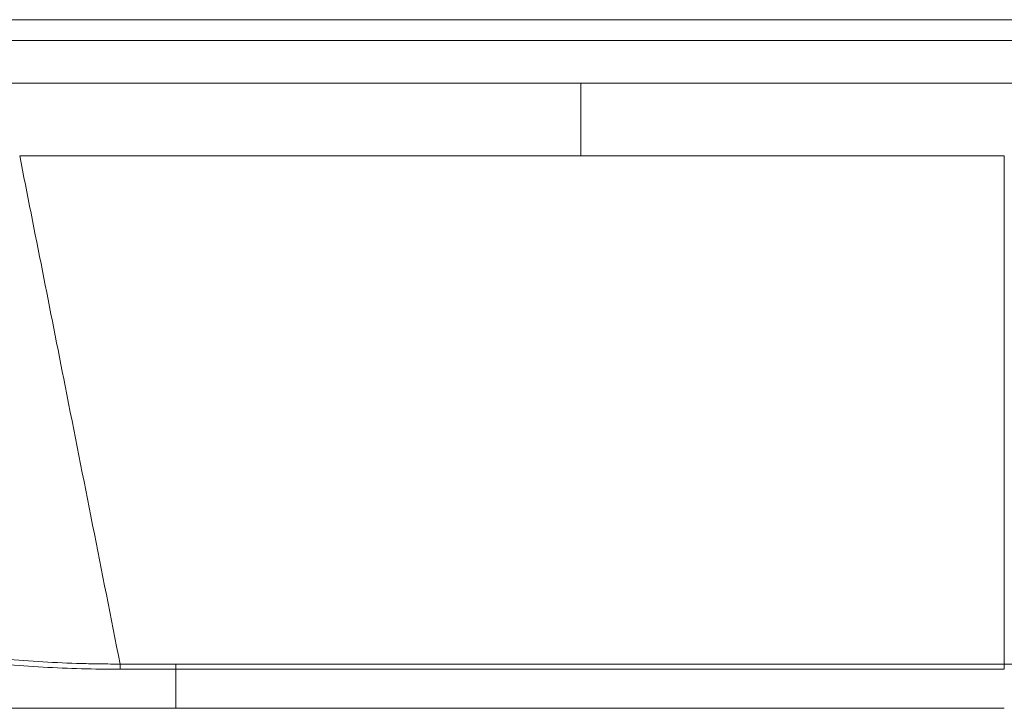
# Model space of a CAD drawing. Units: millimetres. Extents: x 0 to 1189, y 0 to 841.
# Drawn here: x 538 to 542, y 275 to 277 of the extents above; entities that cross this region are included whole.
import ezdxf

# ---------------------------------------------------------------- set-up
doc = ezdxf.new("R2010")
doc.units = ezdxf.units.MM
doc.layers.add('1', color=7, linetype='Continuous', true_color=0xffffff)

msp = doc.modelspace()

# ---------------------------------------------------------------- linework, layer by layer
at = {"layer": '1', "color": 18, "linetype": 'Continuous', "lineweight": 13}
for p, q in [((768.5002, 277.4599), (538.2031, 277.4599)), ((544.0087, 277.3738), (538.1973, 277.3738)), ((538.9335, 274.8113), (538.9335, 274.7898))]:
    msp.add_line(p, q, dxfattribs=at)
for points, knots in [([(540.6001, 277.1988), (540.0446, 277.1987), (539.2551, 277.1986), (538.4656, 277.199), (538.2317, 277.1991)], [0, 0, 0, 0, 0.703686, 1, 1, 1, 1]), ([(544.0087, 277.1988), (543.4531, 277.1987), (542.3169, 277.1985), (541.1808, 277.1986), (540.6001, 277.1986)], [0, 0, 0, 0, 0.488967, 1, 1, 1, 1]), ([(534.2933, 276.912), (534.4273, 276.7517), (534.5692, 276.5985), (534.869, 276.3069), (535.0269, 276.1684), (535.2141, 276.0213), (535.235, 276.0051), (535.2771, 275.973), (535.3404, 275.9252), (535.4045, 275.8789), (535.5338, 275.7881), (535.6213, 275.7301), (535.8881, 275.5634), (536.0714, 275.4621), (536.3547, 275.3254), (536.5464, 275.2393), (536.7438, 275.1635), (536.869, 275.1194), (536.8941, 275.1107), (536.9444, 275.0938), (537.0199, 275.069), (537.0957, 275.0459), (537.2476, 275.0019), (537.3495, 274.9755), (537.5541, 274.9286), (537.7598, 274.8877), (537.9674, 274.8584), (538.1761, 274.8349), (538.2809, 274.8261), (538.4389, 274.8173), (538.5181, 274.8139), (538.6108, 274.812), (538.6572, 274.8115), (538.6805, 274.8113), (538.6921, 274.8113), (538.6971, 274.8113), (538.7004, 274.8113), (538.7021, 274.8113), (538.7037, 274.8113)], [0, 0, 0, 0, 0.125, 0.125, 0.25, 0.25, 0.265625, 0.265625, 0.28125, 0.3125, 0.3125, 0.375, 0.375, 0.5, 0.5, 0.5625, 0.625, 0.625, 0.640625, 0.640625, 0.65625, 0.6875, 0.6875, 0.75, 0.75, 0.8125, 0.875, 0.875, 0.9375, 0.9375, 0.96875, 0.984375, 0.992187, 0.996094, 0.998047, 0.999023, 0.999023, 1, 1, 1, 1]), ([(538.7037, 274.7898), (538.5975, 274.7898), (538.3861, 274.7957), (538.1767, 274.8131), (537.9683, 274.8364), (537.7609, 274.8655), (537.5555, 274.9063), (537.3511, 274.9529), (537.2494, 274.9791), (537.0976, 275.023), (537.0219, 275.046), (536.9465, 275.0706), (536.8962, 275.0875), (536.8712, 275.0961), (536.746, 275.1399), (536.5487, 275.2155), (536.1655, 275.3869), (535.8906, 275.5382), (535.6239, 275.7041), (535.5363, 275.7618), (535.407, 275.8521), (535.3429, 275.8982), (535.2796, 275.9457), (535.2375, 275.9777), (535.2165, 275.9938), (535.0291, 276.1402), (534.8709, 276.2781), (534.5703, 276.5683), (534.4279, 276.7207), (534.2933, 276.8802)], [0, 0, 0, 0, 0.0625, 0.125, 0.125, 0.1875, 0.25, 0.25, 0.3125, 0.3125, 0.34375, 0.359375, 0.359375, 0.375, 0.375, 0.4375, 0.5, 0.625, 0.625, 0.6875, 0.6875, 0.71875, 0.734375, 0.734375, 0.75, 0.75, 0.875, 0.875, 1, 1, 1, 1]), ([(538.7037, 274.8113), (538.6284, 275.1923), (538.4907, 275.8888), (538.353, 276.5853), (538.2906, 276.9007)], [0, 0, 0, 0, 0.547084, 1, 1, 1, 1]), ([(538.9335, 274.8113), (539.6658, 274.8113), (540.3981, 274.8113), (541.332, 274.8113), (541.5334, 274.8113), (541.9373, 274.8113), (542.1396, 274.8113), (542.342, 274.8113)], [0, 0, 0, 0, 0.644564, 0.644564, 0.82189, 0.82189, 1, 1, 1, 1]), ([(570.342, 274.8113), (563.4561, 274.8113), (556.5701, 274.8113), (547.7924, 274.8113), (545.9005, 274.8113), (543.4531, 274.8113), (542.8976, 274.8113), (542.342, 274.8113)], [0, 0, 0, 0, 0.737778, 0.737778, 0.940476, 0.940476, 1, 1, 1, 1]), ([(542.342, 274.7898), (542.1396, 274.7898), (541.9373, 274.7898), (541.5334, 274.7898), (541.332, 274.7898), (540.3981, 274.7898), (539.6658, 274.7898), (538.9335, 274.7898)], [0, 0, 0, 0, 0.178111, 0.178111, 0.355438, 0.355438, 1, 1, 1, 1])]:
    msp.add_open_spline(points, degree=3, knots=knots, dxfattribs=at)
for points in [[(540.6001, 277.1989), (540.6001, 277.0994), (540.6001, 276.9999), (540.6001, 276.9004)], [(538.9335, 276.9003), (538.7192, 276.9004), (538.5049, 276.9005), (538.2906, 276.9007)], [(538.9335, 276.9003), (539.489, 276.9002), (540.0446, 276.9002), (540.6001, 276.9003)], [(542.342, 276.9003), (541.7614, 276.9004), (541.1808, 276.9003), (540.6001, 276.9003)], [(542.342, 274.8113), (542.3415, 275.5076), (542.3415, 276.2039), (542.342, 276.9003)], [(538.7037, 274.8113), (538.7803, 274.8113), (538.8569, 274.8113), (538.9335, 274.8113)], [(538.7037, 274.8113), (538.7037, 274.8042), (538.7037, 274.7971), (538.7037, 274.7898)], [(542.342, 274.8113), (542.342, 274.8042), (542.342, 274.7971), (542.342, 274.7898)], [(538.9335, 274.7898), (538.8569, 274.7898), (538.7803, 274.7898), (538.7037, 274.7898)], [(538.9335, 274.7898), (538.9335, 274.7364), (538.9335, 274.6829), (538.9335, 274.6294)], [(530.6801, 274.6294), (533.3666, 274.6294), (536.0531, 274.6294), (538.7397, 274.6294)], [(538.7397, 274.6294), (538.8043, 274.6294), (538.8689, 274.6294), (538.9335, 274.6294)], [(540.6001, 274.6294), (540.0446, 274.6294), (539.489, 274.6294), (538.9335, 274.6294)], [(542.342, 274.6294), (541.7614, 274.6294), (541.1808, 274.6294), (540.6001, 274.6294)]]:
    msp.add_open_spline(points, degree=3, dxfattribs=at)

doc.saveas('drawing.dxf')
